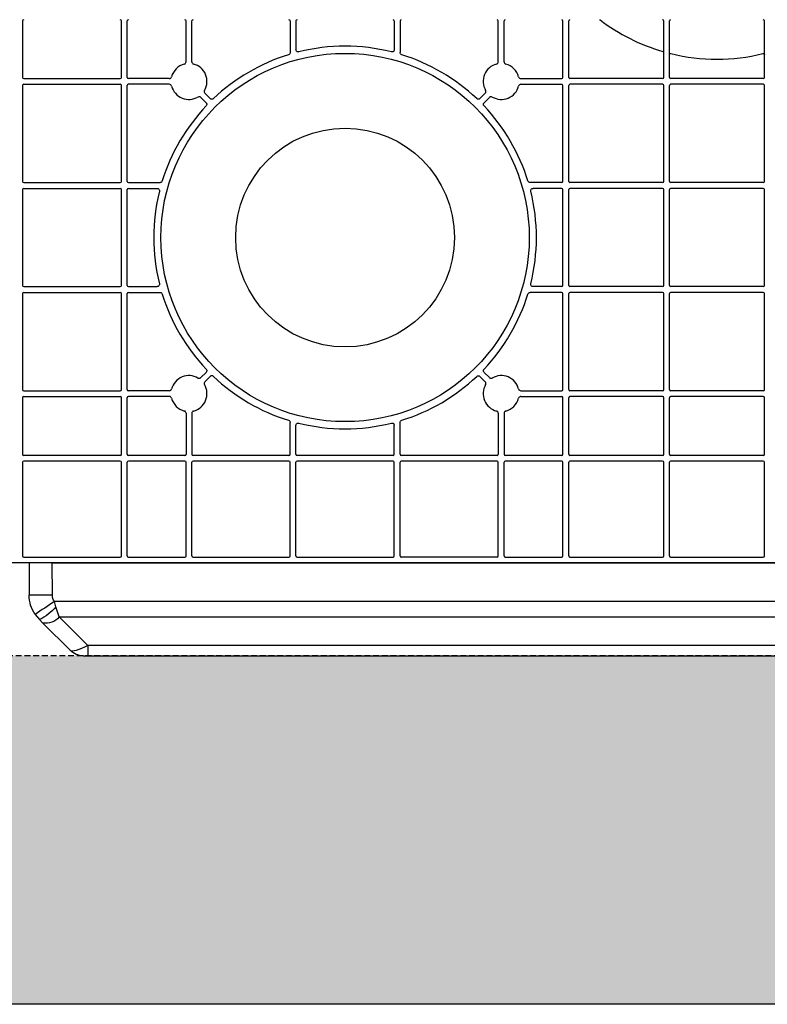
# Model space of a CAD drawing. Units: millimetres. Extents: x 1628 to 16969, y 10167 to 19016.
# Drawn here: x 6579 to 6901, y 16236 to 16660 of the extents above; entities that cross this region are included whole.
import ezdxf

# ---------------------------------------------------------------- set-up
doc = ezdxf.new("R2010")
doc.units = ezdxf.units.MM
doc.linetypes.add('HIDDEN', pattern=[0.375, 0.25, -0.125])
for name, color, linetype in [('ACO STORM-BRIXX', 7, 'Continuous'), ('Hatching', 7, 'Continuous'), ('MEBRANE LAYER', 5, 'HIDDEN')]:
    doc.layers.add(name, color=color, linetype=linetype)

# ---------------------------------------------------------------- blocks, each defined once
blk = doc.blocks.new('Cover Plate Plan Med Detail')
at = {"layer": 'ACO STORM-BRIXX', "color": 0, "linetype": 'ByBlock', "lineweight": -2}
for p, q in [((601.25, 233.25), (601.25, 208.93)), ((643.75, 208.93), (643.75, 233.25)), ((646.25, 208.93), (646.25, 233.25)), ((671.57, 215.63), (671.57, 233.25)), ((674.07, 215.63), (674.07, 233.25)), ((716.36, 233.25), (716.36, 219.61)), ((718.86, 233.25), (718.86, 220.87)), ((761.14, 233.25), (761.14, 220.87)), ((763.64, 233.25), (763.64, 219.61)), ((805.93, 215.63), (805.93, 233.25)), ((808.43, 215.63), (808.43, 233.25)), ((833.75, 208.93), (833.75, 233.25)), ((836.25, 208.93), (836.25, 233.25)), ((877.08, 208.93), (877.08, 233.25)), ((879.58, 208.93), (879.58, 233.25)), ((920.42, 208.93), (920.42, 233.25)), ((601.75, 208.43), (643.25, 208.43)), ((664.37, 208.43), (646.75, 208.43)), ((815.63, 208.43), (833.25, 208.43)), ((876.58, 208.43), (836.75, 208.43)), ((919.92, 208.43), (880.08, 208.43)), ((601.25, 205.43), (601.25, 164.14)), ((601.75, 205.93), (643.25, 205.93)), ((643.75, 164.14), (643.75, 205.43)), ((646.25, 164.14), (646.25, 205.43)), ((664.37, 205.93), (646.75, 205.93)), ((815.63, 205.93), (833.25, 205.93)), ((833.75, 164.14), (833.75, 205.43)), ((836.25, 164.14), (836.25, 205.43)), ((876.58, 205.93), (836.75, 205.93)), ((877.08, 164.14), (877.08, 205.43)), ((879.58, 164.14), (879.58, 205.43)), ((919.92, 205.93), (880.08, 205.93)), ((920.42, 164.14), (920.42, 205.43)), ((677.92, 200.31), (680.21, 198.02)), ((679.69, 202.08), (681.98, 199.79)), ((800.31, 202.08), (798.02, 199.79)), ((802.08, 200.31), (799.79, 198.02)), ((601.75, 163.64), (643.25, 163.64)), ((601.75, 161.14), (643.25, 161.14)), ((646.75, 163.64), (660.39, 163.64)), ((646.75, 161.14), (659.13, 161.14)), ((833.25, 163.64), (819.61, 163.64)), ((833.25, 161.14), (820.87, 161.14)), ((876.58, 163.64), (836.75, 163.64)), ((876.58, 161.14), (836.75, 161.14)), ((919.92, 163.64), (880.08, 163.64)), ((919.92, 161.14), (880.08, 161.14)), ((601.25, 160.64), (601.25, 119.36)), ((643.75, 119.36), (643.75, 160.64)), ((646.25, 119.36), (646.25, 160.64)), ((833.75, 119.36), (833.75, 160.64)), ((836.25, 119.36), (836.25, 160.64)), ((877.08, 119.36), (877.08, 160.64)), ((879.58, 119.36), (879.58, 160.64)), ((920.42, 119.36), (920.42, 160.64)), ((601.75, 118.86), (643.25, 118.86)), ((646.75, 118.86), (659.13, 118.86)), ((833.25, 118.86), (820.87, 118.86)), ((876.58, 118.86), (836.75, 118.86)), ((919.92, 118.86), (880.08, 118.86)), ((601.25, 115.86), (601.25, 74.57)), ((601.75, 116.36), (643.25, 116.36)), ((643.75, 74.57), (643.75, 115.86)), ((646.25, 74.57), (646.25, 115.86)), ((646.75, 116.36), (660.39, 116.36)), ((833.25, 116.36), (819.61, 116.36)), ((833.75, 74.57), (833.75, 115.86)), ((836.25, 74.57), (836.25, 115.86)), ((876.58, 116.36), (836.75, 116.36)), ((877.08, 74.57), (877.08, 115.86)), ((879.58, 74.57), (879.58, 115.86)), ((919.92, 116.36), (880.08, 116.36)), ((920.42, 74.57), (920.42, 115.86)), ((677.92, 79.69), (680.21, 81.98)), ((802.08, 79.69), (799.79, 81.98)), ((679.69, 77.92), (681.98, 80.21)), ((800.31, 77.92), (798.02, 80.21)), ((601.75, 74.07), (643.25, 74.07)), ((664.37, 74.07), (646.75, 74.07)), ((815.63, 74.07), (833.25, 74.07)), ((876.58, 74.07), (836.75, 74.07)), ((919.92, 74.07), (880.08, 74.07)), ((601.25, 71.07), (601.25, 46.75)), ((601.75, 71.57), (643.25, 71.57)), ((643.75, 46.75), (643.75, 71.07)), ((646.25, 46.75), (646.25, 71.07)), ((664.37, 71.57), (646.75, 71.57)), ((815.63, 71.57), (833.25, 71.57)), ((833.75, 46.75), (833.75, 71.07)), ((836.25, 46.75), (836.25, 71.07)), ((876.58, 71.57), (836.75, 71.57)), ((877.08, 46.75), (877.08, 71.07)), ((879.58, 46.75), (879.58, 71.07)), ((919.92, 71.57), (880.08, 71.57)), ((920.42, 46.75), (920.42, 71.07)), ((671.57, 64.37), (671.57, 46.75)), ((674.07, 64.37), (674.07, 46.75)), ((805.93, 64.37), (805.93, 46.75)), ((808.43, 64.37), (808.43, 46.75)), ((716.36, 46.75), (716.36, 60.39)), ((763.64, 46.75), (763.64, 60.39)), ((718.86, 46.75), (718.86, 59.13)), ((761.14, 46.75), (761.14, 59.13)), ((601.25, 43.25), (601.25, 3)), ((643.25, 46.25), (601.75, 46.25)), ((643.25, 43.75), (601.75, 43.75)), ((643.75, 3), (643.75, 43.25)), ((646.25, 3), (646.25, 43.25)), ((671.07, 46.25), (646.75, 46.25)), ((671.07, 43.75), (646.75, 43.75)), ((671.57, 3), (671.57, 43.25)), ((674.07, 3), (674.07, 43.25)), ((715.86, 46.25), (674.57, 46.25)), ((715.86, 43.75), (674.57, 43.75)), ((716.36, 3), (716.36, 43.25)), ((718.86, 3), (718.86, 43.25)), ((760.64, 46.25), (719.36, 46.25)), ((760.64, 43.75), (719.36, 43.75)), ((761.14, 3), (761.14, 43.25)), ((763.64, 3), (763.64, 43.25)), ((805.43, 46.25), (764.14, 46.25)), ((805.43, 43.75), (764.14, 43.75)), ((805.93, 3), (805.93, 43.25)), ((808.43, 3), (808.43, 43.25)), ((833.25, 46.25), (808.93, 46.25)), ((833.25, 43.75), (808.93, 43.75)), ((833.75, 3), (833.75, 43.25)), ((836.25, 3), (836.25, 43.25)), ((876.58, 46.25), (836.75, 46.25)), ((876.58, 43.75), (836.75, 43.75)), ((877.08, 3), (877.08, 43.25)), ((879.58, 3), (879.58, 43.25)), ((919.92, 46.25), (880.08, 46.25)), ((919.92, 43.75), (880.08, 43.75)), ((920.42, 3), (920.42, 43.25)), ((1185, 0), (15, 0)), ((601.75, 2.5), (643.25, 2.5)), ((646.75, 2.5), (671.07, 2.5)), ((674.57, 2.5), (715.86, 2.5)), ((719.36, 2.5), (760.64, 2.5)), ((805.43, 2.5), (764.14, 2.5)), ((808.93, 2.5), (833.25, 2.5)), ((836.75, 2.5), (876.58, 2.5)), ((880.08, 2.5), (919.92, 2.5))]:
    blk.add_line(p, q, dxfattribs=at)
for radius in [79.25, 47.08]:
    blk.add_circle((740, 140), radius, dxfattribs=at)
for centre, radius, start, end in [((601.75, 233.25), 0.5, 90.0011, 179.9989), ((643.25, 233.25), 0.5, 0.0011, 89.9989), ((646.75, 233.25), 0.5, 90.0011, 179.9989), ((671.07, 233.25), 0.5, 0.0011, 89.9989), ((674.57, 233.25), 0.5, 90.0011, 179.9989), ((715.86, 233.25), 0.5, 0.0011, 89.9989), ((719.36, 233.25), 0.5, 90.0011, 179.9989), ((760.64, 233.25), 0.5, 0.0011, 89.9989), ((764.14, 233.25), 0.5, 90.0011, 179.9989), ((805.43, 233.25), 0.5, 0.0011, 89.9989), ((808.93, 233.25), 0.5, 90.0011, 179.9989), ((833.25, 233.25), 0.5, 0.0011, 89.9989), ((836.75, 233.25), 0.5, 90.0011, 179.9989), ((900, 300), 83.25, 232.846, 253.7636), ((876.58, 233.25), 0.5, 0.0011, 89.9989), ((880.08, 233.25), 0.5, 90.0011, 179.9989), ((919.92, 233.25), 0.5, 0.0011, 89.9989), ((740, 140), 82.34, 76.0137, 103.9863), ((740, 140), 82.34, 107.1987, 133.4529), ((740, 140), 82.34, 46.5471, 72.8013), ((900, 300), 83.25, 256.2426, 283.7574), ((672.82, 207.18), 7.75, 104.9005, 165.0995), ((672.82, 207.18), 7.75, 329.9005, 75.0995), ((807.18, 207.18), 7.75, 104.9005, 210.0995), ((807.18, 207.18), 7.75, 14.9005, 75.0995), ((601.75, 208.93), 0.5, 180.0011, 269.9989), ((643.25, 208.93), 0.5, 270.0011, 359.9989), ((646.75, 208.93), 0.5, 180.0011, 269.9989), ((833.25, 208.93), 0.5, 270.0011, 359.9989), ((836.75, 208.93), 0.5, 180.0011, 269.9989), ((876.58, 208.93), 0.5, 270.0011, 359.9989), ((880.08, 208.93), 0.5, 180.0011, 269.9989), ((919.92, 208.93), 0.5, 270.0011, 359.9989), ((601.75, 205.43), 0.5, 90.0011, 179.9989), ((643.25, 205.43), 0.5, 0.0011, 89.9989), ((646.75, 205.43), 0.5, 90.0011, 179.9989), ((672.82, 207.18), 7.75, 194.9005, 300.0995), ((807.18, 207.18), 7.75, 239.9005, 345.0995), ((833.25, 205.43), 0.5, 0.0011, 89.9989), ((836.75, 205.43), 0.5, 90.0011, 179.9989), ((876.58, 205.43), 0.5, 0.0011, 89.9989), ((880.08, 205.43), 0.5, 90.0011, 179.9989), ((919.92, 205.43), 0.5, 0.0011, 89.9989), ((740, 140), 82.34, 136.5471, 162.8013), ((740, 140), 82.34, 17.1987, 43.4529), ((601.75, 164.14), 0.5, 180.0011, 269.9989), ((601.75, 160.64), 0.5, 90.0011, 179.9989), ((643.25, 164.14), 0.5, 270.0011, 359.9989), ((643.25, 160.64), 0.5, 0.0011, 89.9989), ((646.75, 164.14), 0.5, 180.0011, 269.9989), ((646.75, 160.64), 0.5, 90.0011, 179.9989), ((833.25, 164.14), 0.5, 270.0011, 359.9989), ((833.25, 160.64), 0.5, 0.0011, 89.9989), ((836.75, 164.14), 0.5, 180.0011, 269.9989), ((836.75, 160.64), 0.5, 90.0011, 179.9989), ((876.58, 164.14), 0.5, 270.0011, 359.9989), ((876.58, 160.64), 0.5, 0.0011, 89.9989), ((880.08, 164.14), 0.5, 180.0011, 269.9989), ((880.08, 160.64), 0.5, 90.0011, 179.9989), ((919.92, 164.14), 0.5, 270.0011, 359.9989), ((919.92, 160.64), 0.5, 0.0011, 89.9989), ((740, 140), 82.34, 166.0137, 193.9863), ((740, 140), 82.34, 346.0137, 13.9863), ((601.75, 119.36), 0.5, 180.0011, 269.9989), ((643.25, 119.36), 0.5, 270.0011, 359.9989), ((646.75, 119.36), 0.5, 180.0011, 269.9989), ((833.25, 119.36), 0.5, 270.0011, 359.9989), ((836.75, 119.36), 0.5, 180.0011, 269.9989), ((876.58, 119.36), 0.5, 270.0011, 359.9989), ((880.08, 119.36), 0.5, 180.0011, 269.9989), ((919.92, 119.36), 0.5, 270.0011, 359.9989), ((601.75, 115.86), 0.5, 90.0011, 179.9989), ((643.25, 115.86), 0.5, 0.0011, 89.9989), ((646.75, 115.86), 0.5, 90.0011, 179.9989), ((740, 140), 82.34, 197.1987, 223.4529), ((740, 140), 82.34, 316.5471, 342.8013), ((833.25, 115.86), 0.5, 0.0011, 89.9989), ((836.75, 115.86), 0.5, 90.0011, 179.9989), ((876.58, 115.86), 0.5, 0.0011, 89.9989), ((880.08, 115.86), 0.5, 90.0011, 179.9989), ((919.92, 115.86), 0.5, 0.0011, 89.9989), ((672.82, 72.82), 7.75, 59.9005, 165.0995), ((807.18, 72.82), 7.75, 14.9005, 120.0995), ((672.82, 72.82), 7.75, 284.9005, 30.0995), ((740, 140), 82.34, 226.5471, 252.8013), ((740, 140), 82.34, 287.1987, 313.4529), ((807.18, 72.82), 7.75, 149.9005, 255.0995), ((601.75, 74.57), 0.5, 180.0011, 269.9989), ((643.25, 74.57), 0.5, 270.0011, 359.9989), ((646.75, 74.57), 0.5, 180.0011, 269.9989), ((833.25, 74.57), 0.5, 270.0011, 359.9989), ((836.75, 74.57), 0.5, 180.0011, 269.9989), ((876.58, 74.57), 0.5, 270.0011, 359.9989), ((880.08, 74.57), 0.5, 180.0011, 269.9989), ((919.92, 74.57), 0.5, 270.0011, 359.9989), ((601.75, 71.07), 0.5, 90.0011, 179.9989), ((643.25, 71.07), 0.5, 0.0011, 89.9989), ((646.75, 71.07), 0.5, 90.0011, 179.9989), ((672.82, 72.82), 7.75, 194.9005, 255.0995), ((807.18, 72.82), 7.75, 284.9005, 345.0995), ((833.25, 71.07), 0.5, 0.0011, 89.9989), ((836.75, 71.07), 0.5, 90.0011, 179.9989), ((876.58, 71.07), 0.5, 0.0011, 89.9989), ((880.08, 71.07), 0.5, 90.0011, 179.9989), ((919.92, 71.07), 0.5, 0.0011, 89.9989), ((740, 140), 82.34, 256.0137, 283.9863), ((601.75, 46.75), 0.5, 180.0011, 269.9989), ((643.25, 46.75), 0.5, 270.0011, 359.9989), ((646.75, 46.75), 0.5, 180.0011, 269.9989), ((671.07, 46.75), 0.5, 270.0011, 359.9989), ((674.57, 46.75), 0.5, 180.0011, 269.9989), ((715.86, 46.75), 0.5, 270.0011, 359.9989), ((719.36, 46.75), 0.5, 180.0011, 269.9989), ((760.64, 46.75), 0.5, 270.0011, 359.9989), ((764.14, 46.75), 0.5, 180.0011, 269.9989), ((805.43, 46.75), 0.5, 270.0011, 359.9989), ((808.93, 46.75), 0.5, 180.0011, 269.9989), ((833.25, 46.75), 0.5, 270.0011, 359.9989), ((836.75, 46.75), 0.5, 180.0011, 269.9989), ((876.58, 46.75), 0.5, 270.0011, 359.9989), ((880.08, 46.75), 0.5, 180.0011, 269.9989), ((919.92, 46.75), 0.5, 270.0011, 359.9989), ((601.75, 43.25), 0.5, 90.0011, 179.9989), ((643.25, 43.25), 0.5, 0.0011, 89.9989), ((646.75, 43.25), 0.5, 90.0011, 179.9989), ((671.07, 43.25), 0.5, 0.0011, 89.9989), ((674.57, 43.25), 0.5, 90.0011, 179.9989), ((715.86, 43.25), 0.5, 0.0011, 89.9989), ((719.36, 43.25), 0.5, 90.0011, 179.9989), ((760.64, 43.25), 0.5, 0.0011, 89.9989), ((764.14, 43.25), 0.5, 90.0011, 179.9989), ((805.43, 43.25), 0.5, 0.0011, 89.9989), ((808.93, 43.25), 0.5, 90.0011, 179.9989), ((833.25, 43.25), 0.5, 0.0011, 89.9989), ((836.75, 43.25), 0.5, 90.0011, 179.9989), ((876.58, 43.25), 0.5, 0.0011, 89.9989), ((880.08, 43.25), 0.5, 90.0011, 179.9989), ((919.92, 43.25), 0.5, 0.0011, 89.9989), ((601.75, 3), 0.5, 180.0011, 269.9989), ((643.25, 3), 0.5, 270.0011, 359.9989), ((646.75, 3), 0.5, 180.0011, 269.9989), ((671.07, 3), 0.5, 270.0011, 359.9989), ((674.57, 3), 0.5, 180.0011, 269.9989), ((715.86, 3), 0.5, 270.0011, 359.9989), ((719.36, 3), 0.5, 180.0011, 269.9989), ((760.64, 3), 0.5, 270.0011, 359.9989), ((764.14, 3), 0.5, 180.0011, 269.9989), ((805.43, 3), 0.5, 270.0011, 359.9989), ((808.93, 3), 0.5, 180.0011, 269.9989), ((833.25, 3), 0.5, 270.0011, 359.9989), ((836.75, 3), 0.5, 180.0011, 269.9989), ((876.58, 3), 0.5, 270.0011, 359.9989), ((880.08, 3), 0.5, 180.0011, 269.9989), ((919.92, 3), 0.5, 270.0011, 359.9989)]:
    blk.add_arc(centre, radius, start, end, dxfattribs=at)
blk.add_open_spline([(849.42, 233.75), (849.53, 233.75), (849.63, 233.71), (849.72, 233.65)], degree=3, dxfattribs=at)
for points, knots in [([(720.1, 219.9), (720.03, 219.88), (719.95, 219.87), (719.8, 219.87), (719.72, 219.87), (719.5, 219.92), (719.36, 219.99), (719.12, 220.17), (719.03, 220.29), (718.89, 220.56), (718.86, 220.71), (718.86, 220.87)], [0, 0, 0, 0, 0.125, 0.125, 0.25, 0.25, 0.5, 0.5, 0.75, 0.75, 1, 1, 1, 1]), ([(761.14, 220.87), (761.14, 220.79), (761.13, 220.72), (761.1, 220.57), (761.07, 220.5), (760.97, 220.29), (760.88, 220.17), (760.64, 219.99), (760.5, 219.92), (760.2, 219.86), (760.05, 219.86), (759.9, 219.9)], [0, 0, 0, 0, 0.125, 0.125, 0.25, 0.25, 0.5, 0.5, 0.75, 0.75, 1, 1, 1, 1]), ([(716.36, 219.61), (716.36, 219.4), (716.29, 219.19), (716.04, 218.85), (715.86, 218.72), (715.65, 218.66)], [0, 0, 0, 0, 0.5, 0.5, 1, 1, 1, 1]), ([(764.35, 218.66), (764.14, 218.72), (763.96, 218.85), (763.71, 219.19), (763.64, 219.4), (763.64, 219.61)], [0, 0, 0, 0, 0.5, 0.5, 1, 1, 1, 1]), ([(876.72, 220.07), (876.83, 220.04), (876.92, 219.98), (877.05, 219.8), (877.08, 219.7), (877.08, 219.59)], [0, 0, 0, 0, 0.5, 0.5, 1, 1, 1, 1]), ([(879.58, 218.65), (879.58, 218.8), (879.66, 218.95), (879.89, 219.14), (880.05, 219.17), (880.2, 219.14)], [0, 0, 0, 0, 0.5, 0.5, 1, 1, 1, 1]), ([(919.8, 219.14), (919.85, 219.15), (919.97, 219.16), (920.13, 219.11), (920.27, 219.02), (920.37, 218.88), (920.41, 218.75), (920.42, 218.67), (920.42, 218.65)], [0, 0, 0, 0, 0.1862463, 0.3725139, 0.5587329, 0.7449903, 0.9312241, 1, 1, 1, 1]), ([(670.83, 214.66), (671.05, 214.72), (671.23, 214.85), (671.5, 215.2), (671.57, 215.41), (671.57, 215.63)], [0, 0, 0, 0, 0.5, 0.5, 1, 1, 1, 1]), ([(674.07, 215.63), (674.07, 215.41), (674.15, 215.2), (674.42, 214.85), (674.6, 214.72), (674.82, 214.66)], [0, 0, 0, 0, 0.5, 0.5, 1, 1, 1, 1]), ([(805.18, 214.66), (805.4, 214.72), (805.58, 214.85), (805.85, 215.2), (805.93, 215.41), (805.93, 215.63)], [0, 0, 0, 0, 0.5, 0.5, 1, 1, 1, 1]), ([(808.43, 215.63), (808.43, 215.41), (808.5, 215.2), (808.77, 214.85), (808.95, 214.72), (809.17, 214.66)], [0, 0, 0, 0, 0.5, 0.5, 1, 1, 1, 1]), ([(664.37, 208.43), (664.59, 208.43), (664.8, 208.5), (665.15, 208.77), (665.28, 208.95), (665.34, 209.17)], [0, 0, 0, 0, 0.5, 0.5, 1, 1, 1, 1]), ([(814.66, 209.17), (814.72, 208.95), (814.85, 208.77), (815.2, 208.5), (815.41, 208.43), (815.63, 208.43)], [0, 0, 0, 0, 0.5, 0.5, 1, 1, 1, 1]), ([(665.34, 205.18), (665.28, 205.4), (665.15, 205.58), (664.8, 205.85), (664.59, 205.93), (664.37, 205.93)], [0, 0, 0, 0, 0.5, 0.5, 1, 1, 1, 1]), ([(815.63, 205.93), (815.41, 205.93), (815.2, 205.85), (814.85, 205.58), (814.72, 205.4), (814.66, 205.18)], [0, 0, 0, 0, 0.5, 0.5, 1, 1, 1, 1]), ([(677.92, 200.31), (677.76, 200.47), (677.56, 200.57), (677.13, 200.63), (676.9, 200.58), (676.71, 200.47)], [0, 0, 0, 0, 0.5, 0.5, 1, 1, 1, 1]), ([(679.53, 203.29), (679.42, 203.1), (679.37, 202.88), (679.43, 202.44), (679.53, 202.24), (679.69, 202.08)], [0, 0, 0, 0, 0.5, 0.5, 1, 1, 1, 1]), ([(683.37, 199.77), (683.28, 199.68), (683.17, 199.61), (682.93, 199.52), (682.8, 199.5), (682.41, 199.5), (682.16, 199.61), (681.98, 199.79)], [0, 0, 0, 0, 0.25, 0.25, 0.5, 0.5, 1, 1, 1, 1]), ([(798.02, 199.79), (797.93, 199.7), (797.82, 199.63), (797.59, 199.53), (797.46, 199.5), (797.07, 199.49), (796.82, 199.59), (796.63, 199.77)], [0, 0, 0, 0, 0.25, 0.25, 0.5, 0.5, 1, 1, 1, 1]), ([(800.31, 202.08), (800.47, 202.24), (800.57, 202.44), (800.63, 202.87), (800.58, 203.1), (800.47, 203.29)], [0, 0, 0, 0, 0.5, 0.5, 1, 1, 1, 1]), ([(803.29, 200.47), (803.1, 200.58), (802.88, 200.63), (802.44, 200.57), (802.24, 200.47), (802.08, 200.31)], [0, 0, 0, 0, 0.5, 0.5, 1, 1, 1, 1]), ([(680.21, 198.02), (680.3, 197.93), (680.37, 197.82), (680.47, 197.59), (680.5, 197.46), (680.51, 197.07), (680.41, 196.82), (680.23, 196.63)], [0, 0, 0, 0, 0.25, 0.25, 0.5, 0.5, 1, 1, 1, 1]), ([(799.77, 196.63), (799.68, 196.72), (799.61, 196.83), (799.52, 197.07), (799.5, 197.2), (799.5, 197.59), (799.61, 197.84), (799.79, 198.02)], [0, 0, 0, 0, 0.25, 0.25, 0.5, 0.5, 1, 1, 1, 1]), ([(659.13, 161.14), (659.21, 161.14), (659.28, 161.13), (659.43, 161.1), (659.5, 161.07), (659.71, 160.97), (659.83, 160.88), (660.01, 160.64), (660.08, 160.5), (660.14, 160.2), (660.14, 160.05), (660.1, 159.9)], [0, 0, 0, 0, 0.125, 0.125, 0.25, 0.25, 0.5, 0.5, 0.75, 0.75, 1, 1, 1, 1]), ([(661.34, 164.35), (661.28, 164.14), (661.15, 163.96), (660.81, 163.71), (660.6, 163.64), (660.39, 163.64)], [0, 0, 0, 0, 0.5, 0.5, 1, 1, 1, 1]), ([(819.61, 163.64), (819.4, 163.64), (819.19, 163.71), (818.85, 163.96), (818.72, 164.14), (818.66, 164.35)], [0, 0, 0, 0, 0.5, 0.5, 1, 1, 1, 1]), ([(819.9, 159.9), (819.88, 159.97), (819.87, 160.05), (819.87, 160.2), (819.87, 160.28), (819.92, 160.5), (819.99, 160.64), (820.17, 160.88), (820.29, 160.97), (820.56, 161.11), (820.71, 161.14), (820.87, 161.14)], [0, 0, 0, 0, 0.125, 0.125, 0.25, 0.25, 0.5, 0.5, 0.75, 0.75, 1, 1, 1, 1]), ([(660.1, 120.1), (660.12, 120.03), (660.13, 119.95), (660.13, 119.8), (660.13, 119.72), (660.08, 119.5), (660.01, 119.36), (659.83, 119.12), (659.71, 119.03), (659.44, 118.89), (659.29, 118.86), (659.13, 118.86)], [0, 0, 0, 0, 0.125, 0.125, 0.25, 0.25, 0.5, 0.5, 0.75, 0.75, 1, 1, 1, 1]), ([(820.87, 118.86), (820.79, 118.86), (820.72, 118.87), (820.57, 118.9), (820.5, 118.93), (820.29, 119.03), (820.17, 119.12), (819.99, 119.36), (819.92, 119.5), (819.86, 119.8), (819.86, 119.95), (819.9, 120.1)], [0, 0, 0, 0, 0.125, 0.125, 0.25, 0.25, 0.5, 0.5, 0.75, 0.75, 1, 1, 1, 1]), ([(660.39, 116.36), (660.6, 116.36), (660.81, 116.29), (661.15, 116.04), (661.28, 115.86), (661.34, 115.65)], [0, 0, 0, 0, 0.5, 0.5, 1, 1, 1, 1]), ([(818.66, 115.65), (818.72, 115.86), (818.85, 116.04), (819.19, 116.29), (819.4, 116.36), (819.61, 116.36)], [0, 0, 0, 0, 0.5, 0.5, 1, 1, 1, 1]), ([(680.23, 83.37), (680.32, 83.28), (680.39, 83.17), (680.48, 82.93), (680.5, 82.8), (680.5, 82.41), (680.39, 82.16), (680.21, 81.98)], [0, 0, 0, 0, 0.25, 0.25, 0.5, 0.5, 1, 1, 1, 1]), ([(799.79, 81.98), (799.7, 82.07), (799.63, 82.18), (799.53, 82.41), (799.5, 82.54), (799.49, 82.93), (799.59, 83.18), (799.77, 83.37)], [0, 0, 0, 0, 0.25, 0.25, 0.5, 0.5, 1, 1, 1, 1]), ([(676.71, 79.53), (676.9, 79.42), (677.12, 79.37), (677.56, 79.43), (677.76, 79.53), (677.92, 79.69)], [0, 0, 0, 0, 0.5, 0.5, 1, 1, 1, 1]), ([(679.69, 77.92), (679.53, 77.76), (679.43, 77.56), (679.37, 77.13), (679.42, 76.9), (679.53, 76.71)], [0, 0, 0, 0, 0.5, 0.5, 1, 1, 1, 1]), ([(683.37, 80.23), (683.28, 80.32), (683.17, 80.39), (682.93, 80.48), (682.8, 80.5), (682.41, 80.5), (682.16, 80.39), (681.98, 80.21)], [0, 0, 0, 0, 0.25, 0.25, 0.5, 0.5, 1, 1, 1, 1]), ([(796.63, 80.23), (796.72, 80.32), (796.83, 80.39), (797.07, 80.48), (797.2, 80.5), (797.59, 80.5), (797.84, 80.39), (798.02, 80.21)], [0, 0, 0, 0, 0.25, 0.25, 0.5, 0.5, 1, 1, 1, 1]), ([(800.47, 76.71), (800.58, 76.9), (800.63, 77.12), (800.57, 77.56), (800.47, 77.76), (800.31, 77.92)], [0, 0, 0, 0, 0.5, 0.5, 1, 1, 1, 1]), ([(802.08, 79.69), (802.24, 79.53), (802.44, 79.43), (802.87, 79.37), (803.1, 79.42), (803.29, 79.53)], [0, 0, 0, 0, 0.5, 0.5, 1, 1, 1, 1]), ([(664.37, 74.07), (664.59, 74.07), (664.8, 74.15), (665.15, 74.42), (665.28, 74.6), (665.34, 74.82)], [0, 0, 0, 0, 0.5, 0.5, 1, 1, 1, 1]), ([(814.66, 74.82), (814.72, 74.6), (814.85, 74.42), (815.2, 74.15), (815.41, 74.07), (815.63, 74.07)], [0, 0, 0, 0, 0.5, 0.5, 1, 1, 1, 1]), ([(665.34, 70.83), (665.28, 71.05), (665.15, 71.23), (664.8, 71.5), (664.59, 71.57), (664.37, 71.57)], [0, 0, 0, 0, 0.5, 0.5, 1, 1, 1, 1]), ([(815.63, 71.57), (815.41, 71.57), (815.2, 71.5), (814.85, 71.23), (814.72, 71.05), (814.66, 70.83)], [0, 0, 0, 0, 0.5, 0.5, 1, 1, 1, 1]), ([(671.57, 64.37), (671.57, 64.59), (671.5, 64.8), (671.23, 65.15), (671.05, 65.28), (670.83, 65.34)], [0, 0, 0, 0, 0.5, 0.5, 1, 1, 1, 1]), ([(674.82, 65.34), (674.6, 65.28), (674.42, 65.15), (674.15, 64.8), (674.07, 64.59), (674.07, 64.37)], [0, 0, 0, 0, 0.5, 0.5, 1, 1, 1, 1]), ([(805.93, 64.37), (805.93, 64.59), (805.85, 64.8), (805.58, 65.15), (805.4, 65.28), (805.18, 65.34)], [0, 0, 0, 0, 0.5, 0.5, 1, 1, 1, 1]), ([(809.17, 65.34), (808.95, 65.28), (808.77, 65.15), (808.5, 64.8), (808.43, 64.59), (808.43, 64.37)], [0, 0, 0, 0, 0.5, 0.5, 1, 1, 1, 1]), ([(715.65, 61.34), (715.86, 61.28), (716.04, 61.15), (716.29, 60.81), (716.36, 60.6), (716.36, 60.39)], [0, 0, 0, 0, 0.5, 0.5, 1, 1, 1, 1]), ([(718.86, 59.13), (718.86, 59.21), (718.87, 59.28), (718.9, 59.43), (718.93, 59.5), (719.03, 59.71), (719.12, 59.83), (719.36, 60.01), (719.5, 60.08), (719.8, 60.14), (719.95, 60.14), (720.1, 60.1)], [0, 0, 0, 0, 0.125, 0.125, 0.25, 0.25, 0.5, 0.5, 0.75, 0.75, 1, 1, 1, 1]), ([(759.9, 60.1), (759.97, 60.12), (760.05, 60.13), (760.2, 60.13), (760.28, 60.13), (760.5, 60.08), (760.64, 60.01), (760.88, 59.83), (760.97, 59.71), (761.11, 59.44), (761.14, 59.29), (761.14, 59.13)], [0, 0, 0, 0, 0.125, 0.125, 0.25, 0.25, 0.5, 0.5, 0.75, 0.75, 1, 1, 1, 1]), ([(763.64, 60.39), (763.64, 60.6), (763.71, 60.81), (763.96, 61.15), (764.14, 61.28), (764.35, 61.34)], [0, 0, 0, 0, 0.5, 0.5, 1, 1, 1, 1])]:
    blk.add_open_spline(points, degree=3, knots=knots, dxfattribs=at)
blk = doc.blocks.new('ACO - 314091 - PLAN')
at = {"layer": 'ACO STORM-BRIXX', "color": 0, "linetype": 'ByBlock', "lineweight": -2}
for p, q in [((23.31, 40), (25.25, 40)), ((25.25, 35.58), (25.25, 40)), ((25.25, 40), (566.75, 40)), ((568.69, 40), (566.75, 40)), ((566.75, 35.58), (566.75, 40)), ((5.91, 25.91), (17.66, 37.66)), ((25.25, 35.58), (12.98, 23.31)), ((566.75, 35.58), (25.25, 35.58)), ((566.75, 35.58), (579.02, 23.31)), ((586.09, 25.91), (574.34, 37.66)), ((4.45, 24.45), (5.91, 25.91)), ((587.55, 24.45), (586.09, 25.91)), ((2.59, 22.18), (4.45, 24.45)), ((12.98, 23.31), (11.53, 18.94)), ((12.98, 23.31), (579.02, 23.31)), ((579.02, 23.31), (580.47, 18.94)), ((589.41, 22.18), (587.55, 24.45)), ((11.53, 18.94), (10.9, 16.67)), ((580.47, 18.94), (581.1, 16.67)), ((0, 0), (0.06, 13.91)), ((10.06, 13.91), (10, 0)), ((581.1, 16.67), (10.9, 16.67)), ((581.94, 13.91), (582, 0)), ((592, 0), (591.94, 13.91)), ((10, 0), (0, 0)), ((10, 0), (582, 0)), ((582, 0), (592, 0))]:
    blk.add_line(p, q, dxfattribs=at)
for centre, radius, start, end in [((23.31, 32), 8, 90, 135), ((568.69, 32), 8, 45, 90), ((7.35, 18.9), 7.15, 38.046, 101.5928), ((584.65, 18.9), 7.15, 78.4072, 141.954), ((15.06, 13.85), 15, 146.2394, 179.75), ((-372.87, -552.97), 686.86, 56.0317, 56.86386), ((-4.14, 6.15), 20.22, 39.2464, 64.8636), ((596.14, 6.15), 20.22, 115.1364, 140.7536), ((964.87, -552.97), 686.86, 123.13614, 123.9683), ((576.94, 13.85), 15, 0.25, 33.7606), ((5.06, -559.06), 573, 89.50003, 90.49997), ((15.06, 13.89), 5, 146.2394, 179.75), ((576.94, 13.89), 5, 0.25, 33.7606), ((586.94, -559.06), 573, 89.50003, 90.49997)]:
    blk.add_arc(centre, radius, start, end, dxfattribs=at)
for centre, major_axis, start_param, end_param in [((26.14, 32), (8.58, -5.55), 1.837722, 3.086768), ((565.86, 32), (8.58, 5.55), 0.054825, 1.303871)]:
    blk.add_ellipse(centre, major_axis=major_axis, ratio=0.255691, start_param=start_param, end_param=end_param, dxfattribs=at)

msp = doc.modelspace()

# ---------------------------------------------------------------- hatches: boundary and pattern name
at = {"layer": 'Hatching'}
h = msp.add_hatch(dxfattribs=at)
h.set_pattern_fill('GRAVEL', color=8, scale=10)
h.set_pattern_definition([(228.01279, (-171.107, 8793.425), (-2032, -2286), [34.1721, -3383.0484]), (184.96974, (-193.967, 8768.025), (3047.999999, 254.0000145), [58.6405, -5805.405]), (132.51045, (-252.387, 8762.945), (2540.000001, -2793.999999), [41.3482, -4093.4723]), (267.27369, (-351.447, 8699.445), (254.0000005, 5080), [53.4005, -5286.6437]), (292.833654, (-353.987, 8646.105), (-1270, 3048), [52.3634, -5183.9808]), (357.27369, (-333.667, 8597.845), (-5080, 254.0000005), [53.4005, -5286.6437]), (37.69424, (-280.327, 8595.305), (-3302, -2540), [70.6194, -6991.3115]), (72.25533, (-224.447, 8638.485), (1778.0000005, 5588), [66.672, -6600.5257]), (121.429566, (-204.127, 8701.985), (-2032, 3302), [53.5813, -5304.5546]), (175.23636, (-232.067, 8747.705), (2794, -254), [61.1713, -2997.3937]), (222.39744, (-293.027, 8752.785), (-3048, -2794), [79.1078, -7831.6773]), (138.81407, (-99.987, 8696.905), (-1778, 1524), [27.0005, -2673.0566]), (171.469234, (-120.307, 8714.685), (3302, -507.9999994), [51.3682, -5085.464]), (225, (-171.1, 8722.3), (-4e-14, -254), [35.921, -323.2893]), (203.1986, (-188.887, 8752.785), (1270, 508), [19.344, -1915.0622]), (291.8014, (-206.667, 8745.165), (-254, 762), [27.3566, -1340.4753]), (30.96376, (-196.507, 8719.765), (762, 508), [44.432, -1436.6298]), (161.56505, (-158.41, 8742.625), (508, -254), [32.1287, -771.0898]), (16.38954, (-353.987, 8745.165), (2540, 762), [45.0088, -4455.8827]), (70.34618, (-310.807, 8757.865), (-1016, -2794), [37.76, -3738.2216]), (293.1986, (-158.407, 8793.425), (-508, 1270), [38.688, -1895.7184]), (343.61046, (-143.167, 8757.865), (-2540, 762), [45.0088, -4455.8827]), (339.44395, (-353.987, 8587.685), (-1270, 508), [43.4035, -2126.7734]), (294.77514, (-313.347, 8572.445), (-1270.000002, 2794), [36.3672, -3600.3593]), (66.8014, (-155.867, 8539.425), (508, 1270), [38.688, -1895.7184]), (17.354025, (-140.627, 8574.985), (-3302, -1016), [42.5783, -4215.2376]), (69.44395, (-280.327, 8539.425), (-508, -1270), [21.7018, -2148.4752]), (101.30993, (-171.107, 8539.425), (-254, 1016), [12.9515, -1282.1995]), (165.96376, (-173.647, 8552.125), (762, -254), [52.3634, -994.9055]), (186.009006, (-224.447, 8564.825), (2540, 254), [48.5267, -4804.1365]), (303.69007, (-196.51, 8696.905), (-254, 508), [36.6324, -879.1776]), (353.157227, (-176.187, 8666.425), (4318, -508), [63.9557, -6331.601]), (60.9454, (-112.687, 8658.805), (-1016, -1778), [26.1508, -2588.9392]), (90, (-99.99, 8681.66), (-254, 254), [15.24, -238.76]), (120.25644, (-229.527, 8572.445), (1016, -1778), [35.2867, -3493.394]), (48.01279, (-247.307, 8602.925), (2032, 2286), [68.3443, -3348.8762]), (0, (-201.59, 8653.72), (254, 254), [66.04, -187.96]), (325.30485, (-135.547, 8653.725), (2540.000001, -1777.999999), [40.161, -3975.9317]), (254.0546, (-102.527, 8630.865), (-254, -1016), [36.983, -1812.165]), (207.645975, (-112.687, 8595.305), (-4826, -2539.9999997), [60.2145, -5961.2464]), (175.42608, (-166.027, 8567.365), (-3302, 254), [63.703, -6306.5846])])
h.paths.add_polyline_path([(16969.13, 19016.16), (4629.13, 19016.16), (4629.13, 17453.66), (4764.13, 17453.66), (4764.13, 17503.66), (4779.13, 17503.66), (4779.13, 18866.16), (16757.47, 18866.16), (16819.37, 18804.5), (16819.13, 16447.81), (16757.47, 16386.16), (4779.13, 16386.16), (4779.13, 17148.66), (4764.13, 17148.66), (4764.13, 17198.66), (4629.13, 17198.66), (4629.13, 16236.16), (16969.13, 16236.16)])

# ---------------------------------------------------------------- linework, layer by layer
msp.add_lwpolyline([(4629.13, 17453.66), (4629.13, 19016.16), (16969.13, 19016.16), (16969.13, 16236.16), (4629.13, 16236.16), (4629.13, 17198.66)], dxfattribs=at)
at = {"layer": 'MEBRANE LAYER', "ltscale": 10}
msp.add_lwpolyline([(4764.13, 17453.66), (4764.13, 17503.66), (4779.13, 17503.66), (4779.13, 18866.16), (16757.47, 18866.16), (16819.37, 18804.5), (16819.37, 16447.81), (16757.71, 16386.16), (4779.13, 16386.16), (4779.13, 17148.66), (4764.13, 17148.66), (4764.13, 17198.66)], dxfattribs=at)

# ---------------------------------------------------------------- block references
at = {"layer": 'ACO STORM-BRIXX', "color": 0, "linetype": 'ByBlock', "lineweight": -2}
msp.add_blockref('Cover Plate Plan Med Detail', (5979.37, 16426.16), dxfattribs=at)
at = {"layer": 'Hatching', "xscale": -1, "rotation": 180}
msp.add_blockref('ACO - 314091 - PLAN', (6583.37, 16426.16), dxfattribs=at)

doc.saveas('drawing.dxf')
